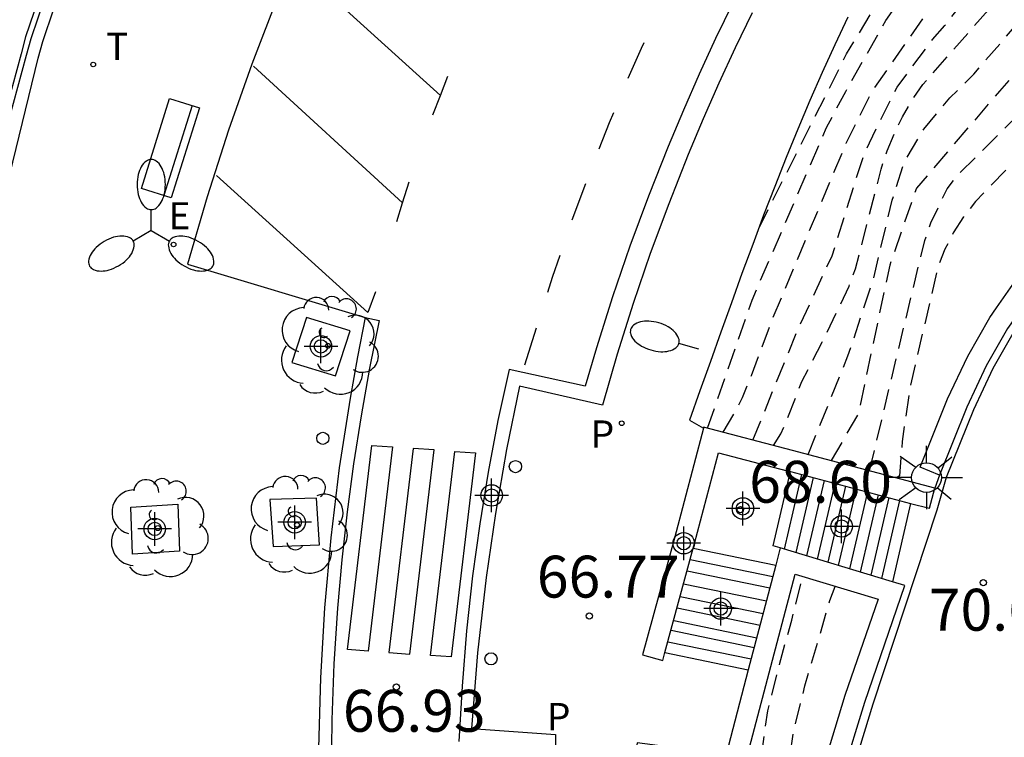
# Model space of a CAD drawing. Units: metres. Extents: x 585893 to 586245, y 4796289 to 4796541.
# Drawn here: x 586066 to 586090, y 4796395 to 4796412 of the extents above; entities that cross this region are included whole.
import ezdxf

# ---------------------------------------------------------------- set-up
doc = ezdxf.new("R2010")
doc.units = ezdxf.units.M
doc.header["$MEASUREMENT"] = 0
doc.linetypes.add('TRAZOS_NORMALES', pattern=[0.75, 0.5, -0.25])
for name, color, linetype in [('020194', 31, 'TRAZOS_NORMALES'), ('020195', 30, 'TRAZOS_NORMALES'), ('020204', 9, 'Continuous'), ('060106', 9, 'Continuous'), ('060108', 9, 'Continuous'), ('060113', 4, 'Continuous'), ('060117', 9, 'Continuous'), ('060141', 9, 'Continuous'), ('060142', 4, 'Continuous'), ('070105', 6, 'Continuous'), ('070111', 6, 'Continuous'), ('070112', 6, 'Continuous'), ('080303', 9, 'Continuous'), ('090202', 1, 'Continuous'), ('100101', 9, 'Continuous'), ('100116', 71, 'Continuous'), ('100202', 3, 'Continuous'), ('210203', 4, 'Continuous'), ('210303', 4, 'Continuous'), ('210305', 4, 'Continuous'), ('220207', 9, 'Continuous'), ('220307', 9, 'Continuous'), ('240205', 1, 'Continuous'), ('240305', 1, 'Continuous'), ('250202', 9, 'Continuous'), ('250205', 9, 'Continuous'), ('250206', 9, 'Continuous'), ('260101', 9, 'Continuous'), ('260202', 9, 'Continuous'), ('Centroides', 1, 'Continuous')]:
    doc.layers.add(name, color=color, linetype=linetype)
doc.styles.add('ARIAL', font='arial.ttf', dxfattribs={"height": 1})
doc.styles.add('ROMANS', font='romans__.ttf', dxfattribs={"height": 1})

# ---------------------------------------------------------------- blocks, each defined once
blk = doc.blocks.new('Centroide')
for points in [[(0, -0.402), (0, 0.402)], [(0.402, 0), (-0.402, 0)]]:
    blk.add_lwpolyline(points)
for radius in [0.256, 0.159]:
    blk.add_circle((0, 0), radius)
blk = doc.blocks.new('HUEPIV')
blk.add_circle((0, 0), 0.145)
blk = doc.blocks.new('FAROLM')
for q in [(0, 0.5), (0.433, -0.25), (-0.433, -0.25)]:
    blk.add_line((0, 0), q)
for points in [[(0, 0.5, 0.159986), (0.117, 0.538, 0.106322), (0.238, 0.675, 0.071006), (0.309, 0.858, 0.057309), (0.337, 1.099, 0.057309), (0.309, 1.339, 0.071006), (0.238, 1.522, 0.106322), (0.117, 1.659, 0.159986), (0, 1.697, 0.159986), (-0.117, 1.659, 0.106322), (-0.238, 1.522, 0.071006), (-0.309, 1.339, 0.057309), (-0.337, 1.099, 0.057309), (-0.309, 0.858, 0.071006), (-0.238, 0.675, 0.106322), (-0.117, 0.538, 0.159986)], [(-0.433, -0.25, 0.159986), (-0.525, -0.168, 0.106322), (-0.704, -0.131, 0.071006), (-0.898, -0.161, 0.057309), (-1.12, -0.258, 0.057309), (-1.315, -0.402, 0.071006), (-1.437, -0.555, 0.106322), (-1.495, -0.728, 0.159986), (-1.47, -0.849, 0.159986), (-1.378, -0.931, 0.106322), (-1.199, -0.967, 0.071006), (-1.005, -0.937, 0.057309), (-0.783, -0.841, 0.057309), (-0.588, -0.697, 0.071006), (-0.466, -0.544, 0.106322), (-0.408, -0.371, 0.159986)], [(0.433, -0.25, 0.159986), (0.408, -0.371, 0.106322), (0.466, -0.544, 0.071006), (0.588, -0.697, 0.057309), (0.783, -0.841, 0.057309), (1.005, -0.937, 0.071006), (1.199, -0.967, 0.106322), (1.378, -0.931, 0.159986), (1.47, -0.849, 0.159986), (1.495, -0.728, 0.106322), (1.437, -0.555, 0.071006), (1.315, -0.402, 0.057309), (1.12, -0.258, 0.057309), (0.898, -0.161, 0.071006), (0.704, -0.131, 0.106322), (0.525, -0.168, 0.159986)]]:
    blk.add_lwpolyline(points, format="xyb", close=True)
blk = doc.blocks.new('ARBOL')
blk.add_circle((0, 0), 0.0587)
for centre, radius, start, end in [((0.097, 0.97), 0.21, 23.1565, 160.4665), ((-0.28, 0.855), 0.3, 359.2878, 173.6078), ((0.438, 0.881), 0.24, 301.578, 139.328), ((-0.564, 0.381), 0.532, 92.28, 254.58), ((0.656, 0.288), 0.443, 319.8556, 114.7656), ((-0.091, 0.321), 0.12, 119.14, 310.56), ((0.819, -0.249), 0.383, 235.5275, 62.0275), ((-0.556, -0.339), 0.555, 142.64, 266.54), ((-0.039, -0.384), 0.21, 189.64, 323.88), ((0.299, -0.624), 0.532, 224.67, 0.24), ((-0.301, -0.676), 0.45, 213.78, 295.32)]:
    blk.add_arc(centre, radius, start, end)
blk = doc.blocks.new('BANCO')
blk.add_line((1.125, 0.1875), (-1.125, 0.1875))
blk.add_lwpolyline([(1.125, 0.75), (1.125, 0), (-1.125, 0), (-1.125, 0.75)], close=True)
blk = doc.blocks.new('COTAPU')
blk.add_circle((0, 0), 0.075)
blk = doc.blocks.new('REGALU')
blk.add_circle((0, 0), 0.055)
blk = doc.blocks.new('FAREDI')
blk.add_line((0, 0), (0.5, 0))
blk.add_lwpolyline([(0.5, 0, 0.159986), (0.538, -0.117, 0.106322), (0.675, -0.238, 0.071006), (0.858, -0.309, 0.057309), (1.099, -0.337, 0.057309), (1.339, -0.309, 0.071006), (1.522, -0.238, 0.106322), (1.659, -0.117, 0.159986), (1.697, 0, 0.159986), (1.659, 0.117, 0.106322), (1.522, 0.238, 0.071006), (1.339, 0.309, 0.057309), (1.099, 0.337, 0.057309), (0.858, 0.309, 0.071006), (0.675, 0.238, 0.106322), (0.538, 0.117, 0.159986)], format="xyb", close=True)
blk = doc.blocks.new('FAROLA')
for p, q in [((0, 0.355), (0, 0.755)), ((-0.63, 0.51), (-0.255, 0.245)), ((0.605, 0.49), (0.276, 0.223)), ((-0.355, 0), (-0.895, 0)), ((0.355, 0), (0.855, 0)), ((-0.65, -0.52), (-0.255, -0.24)), ((0, -0.355), (0, -0.755)), ((0.585, -0.52), (0.256, -0.246))]:
    blk.add_line(p, q)
blk.add_circle((0, 0), 0.355)
blk = doc.blocks.new('PLUVI2')
blk.add_circle((0, 0), 0.055)
blk = doc.blocks.new('RETEL')
blk.add_circle((0, 0), 0.055)

msp = doc.modelspace()

# ---------------------------------------------------------------- linework, layer by layer
at = {"layer": '020194', "flags": 128}
for points, elevation in [([(586083.847, 4796407.242), (586085.944, 4796411.404), (586088.122, 4796415.009), (586090.384, 4796417.566), (586091.864, 4796419.019), (586095.443, 4796421.324), (586096.299, 4796421.789), (586097.202, 4796422.176), (586097.62, 4796422.397), (586098.438, 4796422.927), (586098.869, 4796423.124), (586099.273, 4796423.268), (586100.694, 4796423.683), (586101.081, 4796423.86), (586102.296, 4796424.565), (586103.06, 4796424.83), (586103.531, 4796424.81), (586103.972, 4796424.867), (586104.4, 4796425.03), (586104.811, 4796425.251), (586105.198, 4796425.503), (586105.595, 4796425.706), (586106.017, 4796425.844), (586106.912, 4796426.007), (586107.815, 4796426.413), (586111.158, 4796427.262), (586111.607, 4796427.341), (586112.542, 4796427.573), (586113.024, 4796427.59), (586113.505, 4796427.634), (586119.199, 4796428.641), (586120.622, 4796428.781), (586121.079, 4796428.853), (586121.504, 4796428.88), (586122.295, 4796428.852), (586123.85, 4796428.93), (586124.253, 4796428.86), (586125.114, 4796428.595), (586126.539, 4796428.425), (586126.937, 4796428.277), (586127.339, 4796428.092), (586128.206, 4796427.764), (586128.643, 4796427.662), (586129.114, 4796427.649), (586129.609, 4796427.669), (586129.942, 4796427.445), (586130.201, 4796427.104), (586130.916, 4796426.432), (586131.783, 4796426.006), (586133.632, 4796425.325), (586134.975, 4796424.698), (586135.387, 4796424.472), (586136.156, 4796423.932), (586136.522, 4796423.708), (586137.068, 4796423.417), (586137.978, 4796423.111), (586140.167, 4796422.079), (586140.619, 4796421.962), (586141.059, 4796421.946), (586142.007, 4796421.75), (586143.426, 4796421.539), (586143.878, 4796421.414), (586144.326, 4796421.243), (586146.477, 4796420.082), (586146.917, 4796419.913), (586147.388, 4796419.886), (586148.366, 4796419.955), (586148.849, 4796419.96), (586149.303, 4796419.889), (586149.725, 4796419.744), (586150.137, 4796419.517), (586152.177, 4796418.102), (586152.597, 4796417.883), (586153.044, 4796417.735), (586155.445, 4796417.284), (586156.371, 4796417.031), (586157.037, 4796416.749), (586158.328, 4796416.032), (586158.756, 4796415.887), (586161.68, 4796415.41), (586162.141, 4796415.26), (586163.881, 4796414.464), (586164.33, 4796414.327), (586164.801, 4796414.278), (586166.424, 4796414.233), (586167.021, 4796414.252)], 66.64), ([(586082.999, 4796402.375), (586083.274, 4796402.842), (586083.459, 4796403.203), (586083.673, 4796403.73), (586084.173, 4796405.07), (586085.932, 4796409.274), (586086.573, 4796410.547), (586089.922, 4796415.306), (586090.24, 4796415.639), (586092.517, 4796417.421), (586094.558, 4796418.753), (586099.431, 4796421.292), (586101.6, 4796422.345), (586102.935, 4796422.93), (586106.652, 4796424.281), (586107.066, 4796424.464), (586108.328, 4796425.145), (586110.477, 4796426.042), (586111.839, 4796426.391), (586112.236, 4796426.462), (586112.68, 4796426.503), (586113.111, 4796426.459), (586113.596, 4796426.495), (586119.431, 4796427.619), (586121.363, 4796427.952), (586121.819, 4796428.001), (586123.218, 4796427.95), (586123.672, 4796428.017), (586124.202, 4796428.295), (586124.636, 4796428.358), (586125.065, 4796428.37), (586125.534, 4796428.258), (586125.976, 4796428.261), (586126.404, 4796428.16), (586127.242, 4796427.818), (586128.626, 4796427.512), (586129.036, 4796427.366), (586129.418, 4796427.154), (586129.76, 4796426.89), (586130.049, 4796426.574), (586130.812, 4796425.846), (586131.493, 4796425.392), (586132.259, 4796424.918), (586135.409, 4796423.589), (586135.827, 4796423.331), (586137.113, 4796422.599), (586138.882, 4796421.828), (586139.328, 4796421.686), (586139.764, 4796421.605), (586140.639, 4796421.57), (586141.11, 4796421.512), (586143.467, 4796420.983), (586143.899, 4796420.852), (586144.309, 4796420.66), (586146.432, 4796419.495), (586147.176, 4796419.32), (586147.603, 4796419.279), (586148.038, 4796419.277), (586149.006, 4796419.352), (586149.487, 4796419.325), (586149.878, 4796419.215), (586152.204, 4796417.5), (586152.578, 4796417.241), (586152.995, 4796417.063), (586153.466, 4796416.957), (586155.416, 4796416.626), (586155.882, 4796416.519), (586156.312, 4796416.371), (586156.578, 4796416.255), (586159.114, 4796414.717), (586159.51, 4796414.521), (586159.931, 4796414.353), (586160.363, 4796414.225), (586161.22, 4796414.074), (586161.659, 4796413.977), (586162.095, 4796413.826), (586163.854, 4796413.021), (586164.305, 4796412.866), (586164.743, 4796412.744), (586165.169, 4796412.665), (586165.993, 4796412.624), (586167.461, 4796412.655), (586168.208, 4796412.531)], 67.64), ([(586083.708, 4796402.188), (586084.784, 4796404.836), (586085.596, 4796406.583), (586086.304, 4796408.842), (586086.49, 4796409.287), (586087.147, 4796410.611), (586087.997, 4796411.75), (586088.289, 4796412.083), (586090.425, 4796414.8), (586090.761, 4796415.131), (586093.064, 4796416.947), (586094.619, 4796417.987), (586099.469, 4796420.537), (586102.978, 4796422.35), (586103.395, 4796422.528), (586106.172, 4796423.443), (586108.416, 4796424.451), (586110.974, 4796425.639), (586112.39, 4796425.991), (586112.803, 4796426.011), (586113.228, 4796425.918), (586113.663, 4796425.909), (586118.914, 4796427.02), (586121.816, 4796427.535), (586122.283, 4796427.549), (586123.209, 4796427.514), (586123.625, 4796427.638), (586124.424, 4796427.993), (586124.859, 4796428.057), (586125.799, 4796428.025), (586126.214, 4796427.931), (586126.983, 4796427.633), (586127.397, 4796427.523), (586127.836, 4796427.494), (586128.259, 4796427.408), (586128.693, 4796427.28), (586129.057, 4796427.097), (586129.705, 4796426.362), (586130.385, 4796425.722), (586132.231, 4796424.554), (586132.641, 4796424.336), (586133.073, 4796424.153), (586134.866, 4796423.517), (586135.265, 4796423.336), (586137.334, 4796422.094), (586137.754, 4796421.916), (586138.668, 4796421.644), (586139.634, 4796421.452), (586140.058, 4796421.406), (586140.466, 4796421.428), (586140.872, 4796421.366), (586143.242, 4796420.784), (586143.685, 4796420.649), (586144.099, 4796420.457), (586146.294, 4796419.275), (586146.701, 4796419.167), (586148.436, 4796419.045), (586148.874, 4796419.059), (586149.367, 4796419.013), (586149.845, 4796418.938), (586150.252, 4796418.721), (586152.188, 4796417.219), (586152.57, 4796416.986), (586152.984, 4796416.809), (586153.431, 4796416.674), (586155.82, 4796416.221), (586156.255, 4796416.065), (586156.554, 4796415.91), (586159.093, 4796414.318), (586159.993, 4796413.9), (586161.804, 4796413.275), (586163.131, 4796412.714), (586164.988, 4796412.144), (586165.455, 4796412.055), (586166.646, 4796411.92), (586167.052, 4796411.843), (586167.946, 4796411.594), (586169.311, 4796410.932)], 68.14), ([(586084.202, 4796402.058), (586084.374, 4796402.341), (586084.461, 4796402.53), (586084.876, 4796403.586), (586085.363, 4796404.526), (586086.003, 4796405.862), (586086.157, 4796406.279), (586086.768, 4796408.655), (586086.909, 4796409.09), (586087.081, 4796409.501), (586087.278, 4796409.905), (586087.501, 4796410.295), (586087.763, 4796410.672), (586091.032, 4796414.408), (586091.383, 4796414.71), (586094.435, 4796417.071), (586103.614, 4796422.008), (586105.867, 4796422.688), (586109.021, 4796424.003), (586109.408, 4796424.254), (586111.175, 4796425.133), (586111.594, 4796425.282), (586112.074, 4796425.41), (586112.544, 4796425.504), (586112.983, 4796425.449), (586113.542, 4796425.299), (586116.329, 4796426.117), (586121.667, 4796427.063), (586122.114, 4796427.102), (586123.085, 4796427.124), (586123.496, 4796427.248), (586123.888, 4796427.461), (586124.29, 4796427.627), (586125.012, 4796427.755), (586125.469, 4796427.768), (586125.924, 4796427.744), (586126.802, 4796427.41), (586127.239, 4796427.315), (586128.145, 4796427.224), (586128.552, 4796427.114), (586128.88, 4796426.859), (586129.297, 4796426.214), (586129.56, 4796425.907), (586129.868, 4796425.634), (586130.216, 4796425.382), (586132.325, 4796424.14), (586132.734, 4796423.931), (586134.573, 4796423.315), (586135.008, 4796423.118), (586135.432, 4796422.892), (586137.07, 4796421.853), (586137.491, 4796421.644), (586137.947, 4796421.53), (586140.831, 4796421.153), (586143.597, 4796420.421), (586146.23, 4796419.067), (586146.656, 4796418.966), (586149.554, 4796418.719), (586149.991, 4796418.624), (586150.395, 4796418.369), (586151.891, 4796417.155), (586152.721, 4796416.668), (586153.588, 4796416.357), (586155.974, 4796415.87), (586156.371, 4796415.664), (586158.164, 4796414.442), (586159.898, 4796413.476), (586162.069, 4796412.507), (586165.34, 4796411.466), (586167.317, 4796410.897), (586167.654, 4796410.762), (586169.318, 4796409.878), (586169.743, 4796409.675), (586170.309, 4796409.483)], 68.64), ([(586085.025, 4796401.841), (586085.976, 4796404.196), (586086.584, 4796406.033), (586087.034, 4796407.917), (586087.309, 4796408.798), (586087.789, 4796409.613), (586088.409, 4796410.357), (586088.98, 4796410.926), (586091.215, 4796413.52), (586091.544, 4796413.836), (586094.224, 4796416.044), (586095.282, 4796416.706), (586096.989, 4796417.546), (586099.046, 4796418.792), (586099.467, 4796419.032), (586104.112, 4796421.238), (586104.538, 4796421.408), (586105.003, 4796421.54), (586109.127, 4796423.14), (586109.506, 4796423.335), (586110.693, 4796424.164), (586111.072, 4796424.377), (586111.477, 4796424.553), (586111.885, 4796424.675), (586112.498, 4796424.804), (586113.484, 4796424.745), (586113.973, 4796424.751), (586116.206, 4796425.523), (586116.602, 4796425.629), (586117.042, 4796425.71), (586119.367, 4796426.012), (586119.797, 4796426.102), (586120.236, 4796426.226), (586120.671, 4796426.315), (586121.075, 4796426.425), (586121.508, 4796426.573), (586121.933, 4796426.664), (586122.339, 4796426.705), (586123.302, 4796426.894), (586124.167, 4796427.214), (586124.783, 4796427.303), (586125.193, 4796427.31), (586125.65, 4796427.263), (586126.574, 4796426.898), (586127.033, 4796426.746), (586127.946, 4796426.531), (586128.718, 4796426.05), (586130.962, 4796424.512), (586132.23, 4796423.792), (586132.632, 4796423.63), (586134.064, 4796423.223), (586134.525, 4796423.065), (586134.965, 4796422.871), (586135.368, 4796422.662), (586137.062, 4796421.605), (586137.497, 4796421.38), (586138.834, 4796421.222), (586139.781, 4796421.09), (586140.215, 4796421.062), (586140.635, 4796421.011), (586142.985, 4796420.345), (586143.445, 4796420.18), (586146.043, 4796418.891), (586146.452, 4796418.78), (586147.242, 4796418.732), (586149.153, 4796418.505), (586149.558, 4796418.426), (586149.983, 4796418.277), (586151.908, 4796416.825), (586152.298, 4796416.572), (586152.703, 4796416.348), (586153.104, 4796416.185), (586154.992, 4796415.752), (586155.428, 4796415.606), (586155.839, 4796415.418), (586156.493, 4796415.02), (586160.353, 4796412.764), (586161.218, 4796412.317), (586163.93, 4796411.292), (586166.208, 4796410.557), (586168.521, 4796409.558), (586169.46, 4796409.123), (586170.882, 4796408.652)], 69.14), ([(586086.489, 4796401.455), (586087.807, 4796406.949), (586087.957, 4796407.378), (586088.342, 4796408.189), (586088.605, 4796408.528), (586090.203, 4796410.11), (586092.182, 4796412.285), (586092.514, 4796412.602), (586095.149, 4796414.65), (586097.298, 4796415.855), (586097.781, 4796416.081), (586100.304, 4796417.69), (586100.741, 4796417.9), (586105.298, 4796419.774), (586110.815, 4796422.169), (586112.055, 4796422.891), (586112.47, 4796423.023), (586113.034, 4796423.169), (586113.436, 4796423.256), (586113.886, 4796423.276), (586114.332, 4796423.389), (586116.599, 4796424.233), (586117.06, 4796424.37), (586121.15, 4796425.153), (586123.898, 4796425.937), (586124.375, 4796425.991), (586124.83, 4796425.992), (586125.262, 4796425.942), (586125.716, 4796425.84), (586128.647, 4796424.807), (586129.063, 4796424.691), (586130.402, 4796424.054), (586131.646, 4796423.331), (586132.04, 4796423.14), (586132.464, 4796423.006), (586134.366, 4796422.58), (586134.755, 4796422.424), (586135.18, 4796422.205), (586136.856, 4796421.217), (586137.468, 4796420.958), (586139.878, 4796420.731), (586140.307, 4796420.666), (586140.74, 4796420.532), (586144.505, 4796419.098), (586145.356, 4796418.658), (586145.763, 4796418.5), (586146.175, 4796418.415), (586147.114, 4796418.366), (586148.497, 4796418.042), (586148.919, 4796417.894), (586149.807, 4796417.48), (586152.223, 4796415.881), (586152.61, 4796415.676), (586154.382, 4796415.059), (586155.019, 4796414.752), (586156.42, 4796413.948), (586161.78, 4796410.79), (586165.287, 4796409.61), (586168.537, 4796408.207), (586171.974, 4796407.067)], 70.14), ([(586162.905, 4796409.662), (586161.277, 4796410.465), (586160.292, 4796410.886), (586160.073, 4796411.015), (586159.464, 4796411.445), (586157.933, 4796412.454), (586156.942, 4796413.052), (586156.189, 4796413.533), (586153.477, 4796414.94), (586152.56, 4796415.301), (586152.201, 4796415.485), (586150.502, 4796416.537), (586148.362, 4796417.702), (586147.489, 4796418.041), (586147.04, 4796418.172), (586146.578, 4796418.215), (586146.121, 4796418.228), (586145.667, 4796418.298), (586145.224, 4796418.458), (586143.019, 4796419.473), (586140.369, 4796420.439), (586139.926, 4796420.545), (586137.525, 4796420.739), (586137.115, 4796420.844), (586134.946, 4796422.052), (586134.504, 4796422.255), (586134.036, 4796422.375), (586132.611, 4796422.627), (586132.183, 4796422.742), (586131.757, 4796422.899), (586130.092, 4796423.82), (586129.65, 4796423.997), (586127.757, 4796424.416), (586126.885, 4796424.719), (586125.854, 4796425.016), (586125.393, 4796425.104), (586123.478, 4796425.022), (586123.037, 4796424.935), (586121.183, 4796424.457), (586120.691, 4796424.37), (586116.394, 4796423.363), (586113.833, 4796422.395), (586111.11, 4796421.339), (586106.133, 4796419.158), (586100.686, 4796416.865), (586098.634, 4796415.545), (586095.538, 4796413.785), (586093.15, 4796412.068), (586092.8, 4796411.774), (586089.018, 4796407.884), (586088.733, 4796407.519), (586088.49, 4796407.138), (586088.288, 4796406.742), (586088.123, 4796406.322), (586087.447, 4796403.407), (586087.269, 4796402.159), (586087.208, 4796401.332), (586087.136, 4796401.284)], 70.64), ([(586083.947, 4796386.391), (586083.839, 4796386.8), (586083.768, 4796388.995), (586083.777, 4796392.5), (586083.825, 4796393.538), (586083.911, 4796394.636), (586084.062, 4796395.73), (586084.342, 4796396.834), (586084.634, 4796397.887), (586084.893, 4796398.932)], 69.14)]:
    msp.add_lwpolyline(points, dxfattribs=dict(at, elevation=elevation))
at = {"layer": '020195', "flags": 128}
for points, elevation in [([(586082.627, 4796402.474), (586083.687, 4796405.529), (586085.464, 4796409.649), (586085.924, 4796410.512), (586086.883, 4796412.207), (586089.386, 4796415.765), (586089.706, 4796416.091), (586090.831, 4796417.059), (586091.833, 4796418.104), (586092.194, 4796418.366), (586094.296, 4796419.574), (586095.047, 4796420.079), (586097.174, 4796421.125), (586099.012, 4796422.143), (586099.91, 4796422.533), (586100.301, 4796422.665), (586101.148, 4796423.016), (586102.832, 4796423.839), (586103.244, 4796423.974), (586103.764, 4796424.077)], 67.14), ([(586105.549, 4796420.528), (586100.951, 4796418.64), (586098.315, 4796417.376), (586095.321, 4796415.726), (586094.926, 4796415.495), (586091.864, 4796413.061), (586089.591, 4796410.518), (586087.611, 4796408.205), (586086.974, 4796406.362), (586086.218, 4796402.804), (586085.572, 4796401.697)], 69.64), ([(586084.566, 4796390.936), (586084.487, 4796391.996), (586084.463, 4796393.097), (586084.531, 4796394.186), (586084.678, 4796395.237), (586084.95, 4796396.327), (586085.546, 4796398.364), (586085.671, 4796398.698)], 69.64)]:
    msp.add_lwpolyline(points, dxfattribs=dict(at, elevation=elevation))
at = {"layer": '060106', "flags": 128}
msp.add_lwpolyline([(586065.963, 4796409.849), (586066.376, 4796411.375), (586066.481, 4796411.772), (586066.985, 4796413.261)], dxfattribs=at)
at = {"layer": '060108', "flags": 128}
for points in [[(586072.403, 4796412.864), (586071.75, 4796411.162), (586071.195, 4796409.584), (586070.681, 4796407.991), (586070.211, 4796406.385), (586074.451, 4796405.111)], [(586083.687, 4796412.389), (586083.284, 4796411.552), (586082.896, 4796410.709), (586082.522, 4796409.859), (586082.163, 4796409.003), (586081.698, 4796407.828), (586081.26, 4796406.642), (586080.85, 4796405.446), (586080.468, 4796404.24), (586080.115, 4796403.026), (586078.137, 4796403.474), (586077.829, 4796401.961), (586077.564, 4796400.44), (586077.343, 4796398.912), (586077.138, 4796397.11), (586076.994, 4796395.302), (586078.995, 4796395.166), (586078.972, 4796392.629)], [(586074.451, 4796405.111), (586074.275, 4796404.175), (586074.093, 4796403.188), (586073.837, 4796401.527), (586073.634, 4796399.858), (586073.483, 4796398.185), (586073.385, 4796396.512), (586073.339, 4796394.838), (586073.328, 4796393.81), (586073.33, 4796392.849), (586073.078, 4796392.845)]]:
    msp.add_lwpolyline(points, dxfattribs=at)
at = {"layer": '060113', "flags": 128}
for points in [[(586083.225, 4796412.618), (586082.818, 4796411.773), (586082.426, 4796410.922), (586082.049, 4796410.064), (586081.686, 4796409.199), (586081.216, 4796408.012), (586080.774, 4796406.815), (586080.361, 4796405.607), (586079.975, 4796404.391), (586079.708, 4796403.472), (586077.889, 4796403.875), (586077.624, 4796402.653), (586077.391, 4796401.425), (586077.189, 4796400.191), (586077.02, 4796398.952), (586076.875, 4796397.636), (586076.767, 4796396.318), (586076.694, 4796394.997)], [(586074.451, 4796405.111), (586074.789, 4796405.042), (586074.561, 4796403.908), (586074.357, 4796402.769), (586074.179, 4796401.626), (586074.027, 4796400.479), (586073.899, 4796399.329), (586073.797, 4796398.177), (586073.711, 4796396.845), (586073.659, 4796395.512), (586073.64, 4796394.177), (586073.656, 4796392.843), (586073.867, 4796389.222), (586074.133, 4796384.605), (586074.299, 4796381.704), (586074.441, 4796378.537), (586076.184, 4796359.56), (586078.178, 4796338.811), (586080.45, 4796315.57), (586080.751, 4796312.55), (586082.893, 4796290.086)]]:
    msp.add_lwpolyline(points, dxfattribs=at)
at = {"layer": '060117', "flags": 128}
for points in [[(586084.361, 4796399.614), (586084.193, 4796399.665), (586084.603, 4796401.436)], [(586087.471, 4796400.679), (586087.037, 4796398.809)], [(586082.286, 4796399.609), (586084.253, 4796399.203)], [(586081.61, 4796397.118), (586083.598, 4796396.708)]]:
    msp.add_lwpolyline(points, dxfattribs=at)
at = {"layer": '060141', "flags": 128}
for points in [[(586084.866, 4796401.366), (586084.453, 4796399.586)], [(586085.144, 4796401.292), (586084.729, 4796399.503)], [(586085.405, 4796401.224), (586084.988, 4796399.425)], [(586085.662, 4796401.156), (586085.243, 4796399.349)], [(586085.915, 4796401.089), (586085.493, 4796399.273)], [(586086.169, 4796401.022), (586085.746, 4796399.197)], [(586086.442, 4796400.95), (586086.016, 4796399.116)], [(586086.698, 4796400.882), (586086.271, 4796399.04)], [(586086.953, 4796400.815), (586086.523, 4796398.963)], [(586087.207, 4796400.749), (586086.775, 4796398.888)], [(586082.212, 4796399.337), (586084.182, 4796398.931)], [(586082.139, 4796399.069), (586084.111, 4796398.663)], [(586082.054, 4796398.755), (586084.029, 4796398.349)], [(586081.973, 4796398.457), (586083.95, 4796398.049)], [(586081.899, 4796398.182), (586083.878, 4796397.774)], [(586081.817, 4796397.881), (586083.799, 4796397.472)], [(586081.754, 4796397.649), (586083.738, 4796397.241)], [(586081.68, 4796397.375), (586083.666, 4796396.966)]]:
    msp.add_lwpolyline(points, dxfattribs=at)
at = {"layer": '060142', "flags": 128}
msp.add_lwpolyline([(586086.046, 4796394.152), (586086.577, 4796395.892), (586088.102, 4796400.527), (586088.326, 4796401.302), (586088.977, 4796402.92), (586089.443, 4796403.909), (586089.952, 4796404.799), (586090.47, 4796405.544), (586091.155, 4796406.365), (586091.782, 4796406.954), (586092.44, 4796407.377), (586093.276, 4796407.92), (586093.945, 4796408.32), (586094.757, 4796408.697), (586096.991, 4796409.609), (586102.73, 4796412.098), (586104.734, 4796412.907), (586108.493, 4796414.583), (586112.474, 4796416.28), (586115.454, 4796417.581), (586116.698, 4796418.041), (586118.386, 4796418.583), (586120.051, 4796419.06), (586121.172, 4796419.366)], dxfattribs=at)
at = {"layer": '070105', "flags": 128}
for points in [[(586089.524, 4796405.349), (586089.907, 4796405.899), (586090.626, 4796406.761), (586091.308, 4796407.402), (586092.004, 4796407.849), (586092.846, 4796408.396), (586093.546, 4796408.815), (586094.392, 4796409.207), (586096.632, 4796410.122), (586102.365, 4796412.609)], [(586102.565, 4796412.15), (586096.826, 4796409.661), (586094.592, 4796408.749), (586093.78, 4796408.372), (586093.111, 4796407.972), (586092.275, 4796407.429), (586091.617, 4796407.006), (586090.99, 4796406.417), (586090.305, 4796405.596), (586089.787, 4796404.851), (586089.278, 4796403.961), (586088.812, 4796402.972), (586088.161, 4796401.354)], [(586088.161, 4796401.354), (586087.697, 4796401.541), (586088.354, 4796403.172), (586088.834, 4796404.192), (586089.364, 4796405.118), (586089.524, 4796405.349)], [(586082.525, 4796402.476), (586081.834, 4796399.852), (586081.076, 4796397.064), (586081.558, 4796396.927), (586081.61, 4796397.118)], [(586088.046, 4796401.044), (586084.652, 4796401.939), (586082.531, 4796402.499), (586082.525, 4796402.476)], [(586082.286, 4796399.609), (586082.317, 4796399.723), (586082.887, 4796401.888), (586084.524, 4796401.456), (586084.603, 4796401.436)], [(586084.603, 4796401.436), (586087.471, 4796400.679)], [(586087.471, 4796400.679), (586087.919, 4796400.561), (586088.046, 4796401.044)], [(586081.61, 4796397.118), (586082.286, 4796399.609)], [(586084.361, 4796399.614), (586084.253, 4796399.203)], [(586087.037, 4796398.809), (586084.361, 4796399.614)], [(586084.253, 4796399.203), (586083.598, 4796396.708)], [(586081.011, 4796394.453), (586083.439, 4796394.131), (586084.713, 4796398.986), (586086.694, 4796398.39), (586085.903, 4796396.09), (586085.367, 4796394.331), (586084.908, 4796392.55), (586084.622, 4796391.271), (586084.318, 4796389.46), (586084.021, 4796387.093), (586083.794, 4796384.924), (586083.587, 4796381.766), (586084.086, 4796381.733)], [(586084.086, 4796381.733), (586084.292, 4796384.882), (586084.518, 4796387.036), (586084.813, 4796389.388), (586085.112, 4796391.175), (586085.394, 4796392.433), (586085.848, 4796394.196), (586086.379, 4796395.936), (586087.336, 4796398.719), (586087.037, 4796398.809)], [(586083.598, 4796396.708), (586083.067, 4796394.685), (586080.948, 4796394.966), (586080.882, 4796394.47), (586081.011, 4796394.453)]]:
    msp.add_lwpolyline(points, dxfattribs=at)
at = {"layer": '070111', "flags": 128}
msp.add_lwpolyline([(586066.858, 4796413.306), (586066.352, 4796411.811), (586066.246, 4796411.41), (586065.832, 4796409.884)], dxfattribs=at)
at = {"layer": '070112', "flags": 128}
msp.add_lwpolyline([(586065.736, 4796407.579), (586066.277, 4796409.769), (586066.655, 4796411.303), (586066.76, 4796411.703), (586067.285, 4796413.273)], dxfattribs=at)
at = {"layer": '100101', "flags": 128}
for points in [[(586073.053, 4796405.115), (586072.702, 4796404.044), (586073.745, 4796403.725), (586074.096, 4796404.795), (586073.053, 4796405.115)], [(586073.294, 4796400.8), (586072.182, 4796400.767), (586072.256, 4796399.652), (586073.368, 4796399.685), (586073.294, 4796400.8)], [(586069.988, 4796400.663), (586070.027, 4796399.541), (586068.902, 4796399.466), (586068.863, 4796400.588), (586069.988, 4796400.663)]]:
    msp.add_lwpolyline(points, dxfattribs=at)
at = {"layer": '100116', "flags": 128}
for points in [[(586085.971, 4796412.285), (586085.659, 4796411.626), (586085.357, 4796410.961), (586085.064, 4796410.29), (586084.779, 4796409.613), (586084.501, 4796408.931), (586084.23, 4796408.245), (586083.964, 4796407.555), (586083.704, 4796406.861), (586083.447, 4796406.165), (586083.194, 4796405.467), (586082.943, 4796404.767), (586082.693, 4796404.066), (586082.445, 4796403.364), (586082.196, 4796402.662), (586082.525, 4796402.476)], [(586088.161, 4796401.354), (586088.046, 4796401.044)]]:
    msp.add_lwpolyline(points, dxfattribs=at)
at = {"layer": '260101', "flags": 128}
for points in [[(586072.759, 4796413.577), (586076.251, 4796410.411)], [(586080.735, 4796410.825), (586081.05, 4796411.54), (586081.112, 4796411.675)], [(586075.348, 4796407.851), (586071.79, 4796411.112)], [(586076.251, 4796410.411), (586076.431, 4796410.876)], [(586076.067, 4796409.955), (586076.251, 4796410.411)], [(586080.041, 4796409.144), (586080.288, 4796409.767), (586080.388, 4796410.006)], [(586074.698, 4796405.724), (586074.516, 4796405.238), (586070.906, 4796408.5)], [(586075.348, 4796407.851), (586075.507, 4796408.35)], [(586079.398, 4796407.443), (586079.72, 4796408.315)], [(586075.212, 4796407.403), (586075.348, 4796407.851)], [(586078.813, 4796405.72), (586078.927, 4796406.08), (586079.107, 4796406.602)], [(586078.265, 4796403.987), (586078.545, 4796404.872)], [(586074.613, 4796402.061), (586075.108, 4796402.025), (586074.527, 4796397.153), (586074.032, 4796397.188), (586074.613, 4796402.061)], [(586075.604, 4796401.99), (586075.023, 4796397.117), (586075.518, 4796397.082), (586076.099, 4796401.955), (586075.604, 4796401.99)], [(586076.595, 4796401.92), (586077.09, 4796401.885), (586076.509, 4796397.012), (586076.013, 4796397.047), (586076.595, 4796401.92)]]:
    msp.add_lwpolyline(points, dxfattribs=at)

# ---------------------------------------------------------------- block references
at = {"layer": '020204', "rotation": 359.9987685839998}
for p in [(586083.409, 4796400.529, 68.604), (586089.206, 4796398.787, 70.627), (586079.803, 4796397.992, 66.766), (586075.199, 4796396.296, 66.929)]:
    msp.add_blockref('COTAPU', p, dxfattribs=at)
at = {"layer": '090202', "rotation": 72.56672953346755}
msp.add_blockref('BANCO', (586070.166, 4796409.043), dxfattribs=at)
at = {"layer": '100202', "rotation": 359.9987685839998}
for p in [(586073.567, 4796404.438), (586069.509, 4796400.089), (586072.829, 4796400.166)]:
    msp.add_blockref('ARBOL', p, dxfattribs=at)
at = {"layer": '210203', "rotation": 359.9987685839998}
msp.add_blockref('PLUVI2', (586080.577, 4796402.591, 66.644), dxfattribs=at)
at = {"layer": '220207', "rotation": 359.9987685839998}
msp.add_blockref('REGALU', (586069.883, 4796406.858, 67.313), dxfattribs=at)
at = {"layer": '240205', "rotation": 359.9987685839998}
msp.add_blockref('RETEL', (586067.965, 4796411.153, 67.348), dxfattribs=at)
at = {"layer": '250202', "rotation": 163.765633178894}
msp.add_blockref('FAREDI', (586082.42, 4796404.356), dxfattribs=at)
at = {"layer": '250205', "rotation": 359.9987685839998}
msp.add_blockref('FAROLM', (586069.35, 4796407.19), dxfattribs=at)
at = {"layer": '250206', "rotation": 359.9987685839998}
msp.add_blockref('FAROLA', (586087.851, 4796401.294), dxfattribs=at)
at = {"layer": '260202', "rotation": 359.9987685839998}
for p in [(586073.446, 4796402.231), (586078.04, 4796401.556), (586077.458, 4796396.966)]:
    msp.add_blockref('HUEPIV', p, dxfattribs=at)
at = {"layer": 'Centroides', "rotation": 359.9987685839998}
for p in [(586073.399, 4796404.426), (586077.473, 4796400.867), (586083.468, 4796400.556), (586069.433, 4796400.067), (586072.773, 4796400.227), (586085.826, 4796400.127), (586082.057, 4796399.727), (586082.94, 4796398.167)]:
    msp.add_blockref('Centroide', p, dxfattribs=at)

# ---------------------------------------------------------------- texts
at = {"layer": '080303', "style": 'ARIAL'}
for s, p in [('68.60', (586083.619, 4796400.695)), ('66.77', (586078.552, 4796398.43)), ('70.63', (586087.905, 4796397.64)), ('66.93', (586073.923, 4796395.228))]:
    msp.add_text(s, height=1, rotation=359.9988, dxfattribs=at).set_placement(p)
at = {"layer": '210303', "style": 'ROMANS'}
msp.add_text('P', height=0.65, rotation=359.9988, dxfattribs=at).set_placement((586079.836, 4796402.008))
at = {"layer": '210305', "style": 'ROMANS'}
msp.add_text('P', height=0.65, rotation=359.9988, dxfattribs=at).set_placement((586078.792, 4796395.265))
at = {"layer": '220307', "style": 'ROMANS'}
msp.add_text('E', height=0.65, rotation=359.9988, dxfattribs=at).set_placement((586069.762, 4796407.217))
at = {"layer": '240305', "style": 'ROMANS'}
msp.add_text('T', height=0.65, rotation=359.9988, dxfattribs=at).set_placement((586068.271, 4796411.259))

doc.saveas('drawing.dxf')
